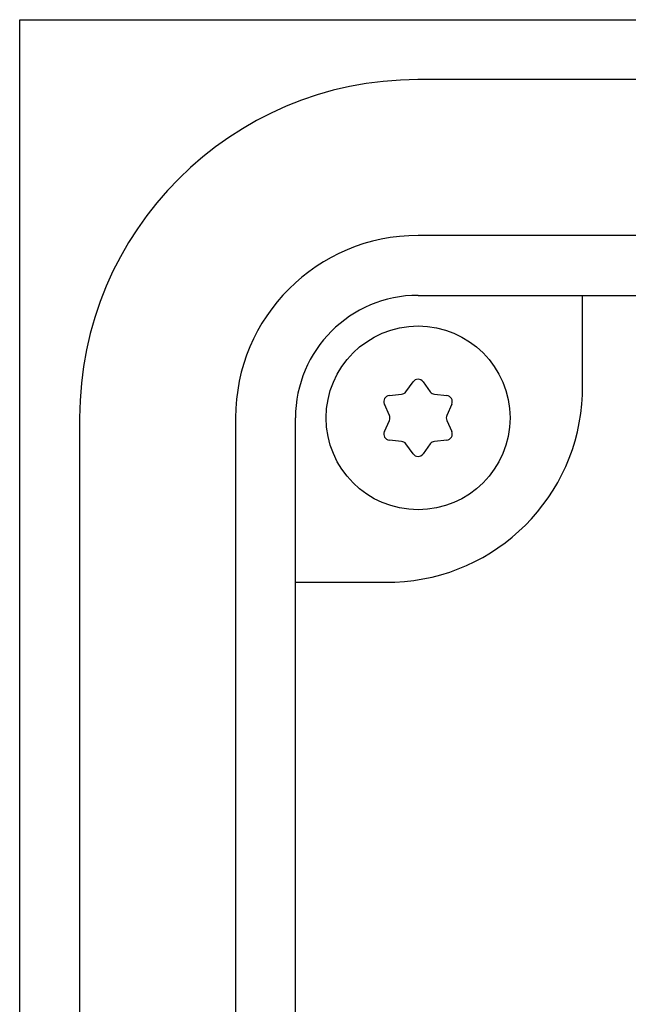
# Model space of a CAD drawing. Extents: x 0 to 420, y 0 to 297.
# Drawn here: x 257 to 277, y 160 to 193 of the extents above; entities that cross this region are included whole.
import ezdxf

# ---------------------------------------------------------------- set-up
doc = ezdxf.new("R2010")
doc.units = 0
doc.header["$LTSCALE"] = 23.1
doc.layers.add('15000_BACK', color=7, linetype='CONTINUOUS')

msp = doc.modelspace()

# ---------------------------------------------------------------- linework, layer by layer
at = {"layer": '15000_BACK', "color": 7, "linetype": 'CONTINUOUS'}
for p, q in [((256.666, 192.566), (396.666, 192.566)), ((256.666, 76.566), (256.666, 192.566)), ((383.656, 190.609), (269.656, 190.609)), ((382.945, 185.523), (269.668, 185.523)), ((269.666, 183.566), (383.666, 183.566)), ((275.027, 180.322), (275.027, 183.566)), ((269.268, 180.418), (269.504, 180.743)), ((269.828, 180.743), (270.063, 180.418)), ((268.728, 180.295), (269.127, 180.337)), ((270.205, 180.337), (270.604, 180.295)), ((268.729, 179.648), (268.566, 180.015)), ((270.766, 180.015), (270.602, 179.648)), ((258.622, 179.566), (258.622, 89.566)), ((263.709, 179.566), (263.709, 89.566)), ((265.666, 89.566), (265.666, 179.566)), ((268.566, 179.118), (268.729, 179.485)), ((270.602, 179.485), (270.766, 179.118)), ((269.127, 178.796), (268.728, 178.838)), ((270.604, 178.838), (270.205, 178.796)), ((269.504, 178.39), (269.268, 178.715)), ((270.063, 178.715), (269.828, 178.39)), ((265.666, 174.205), (268.91, 174.205))]:
    msp.add_line(p, q, dxfattribs=at)
msp.add_circle((269.666, 179.566), 3, dxfattribs=at)
for centre, radius, start, end in [((269.666, 179.566), 11.044, 90.0502, 180), ((269.666, 179.566), 5.956, 90, 180), ((269.666, 179.566), 4, 90, 180), ((269.666, 180.626), 0.2, 35.947, 144.053), ((269.106, 180.536), 0.2, 275.947, 324.053), ((270.225, 180.536), 0.2, 215.947, 264.053), ((268.748, 180.096), 0.2, 95.947, 204.053), ((268.666, 180.566), 6.366, 272.1983, 357.8017), ((270.583, 180.096), 0.2, 335.947, 84.053), ((268.547, 179.566), 0.2, 335.947, 24.053), ((270.785, 179.566), 0.2, 155.947, 204.053), ((268.748, 179.037), 0.2, 155.947, 264.053), ((270.583, 179.037), 0.2, 275.947, 24.053), ((269.106, 178.597), 0.2, 35.947, 84.053), ((270.225, 178.597), 0.2, 95.947, 144.053), ((269.666, 178.507), 0.2, 215.947, 324.053)]:
    msp.add_arc(centre, radius, start, end, dxfattribs=at)

doc.saveas('drawing.dxf')
